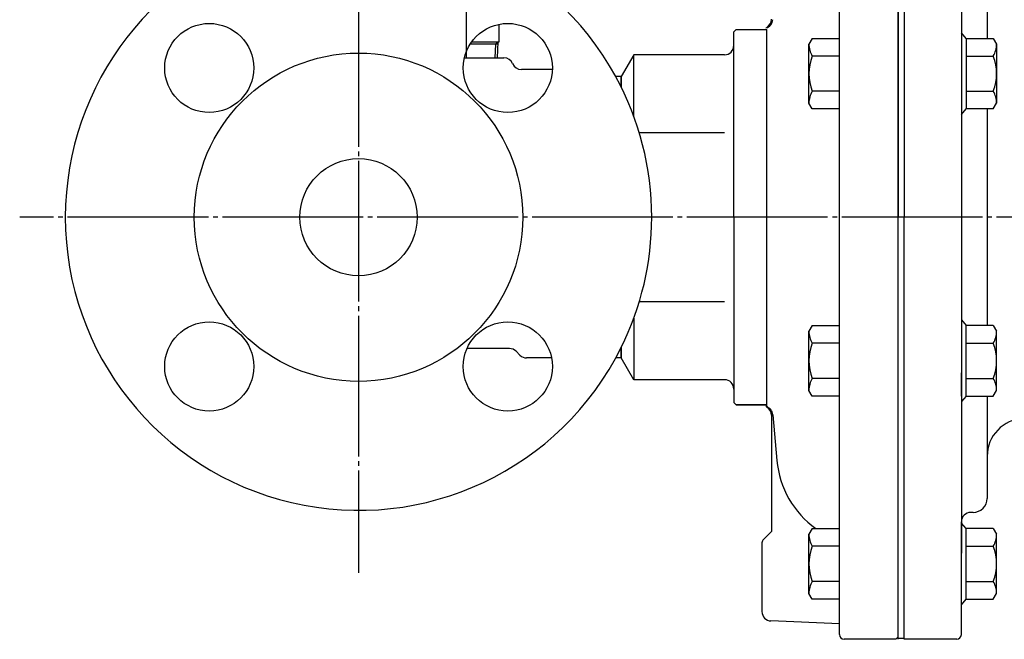
# Model space of a CAD drawing. Extents: x 292 to 1371, y 1 to 1142.
# Drawn here: x 292 to 502, y 473 to 605 of the extents above; entities that cross this region are included whole.
import ezdxf

# ---------------------------------------------------------------- set-up
doc = ezdxf.new("R2010")
doc.units = 0
doc.header["$MEASUREMENT"] = 0
doc.linetypes.add('EXLTYPE3', pattern=[33, 30, -1, 1, -1])
doc.layers.add('LAY-1', color=7, linetype='CONTINUOUS')

msp = doc.modelspace()

# ---------------------------------------------------------------- linework, layer by layer
at = {"layer": 'LAY-1', "color": 1, "linetype": 'EXLTYPE3'}
for p, q in [((387.362685, 597), (387.362685, 690.5)), ((364.362685, 641), (364.362685, 487.150774)), ((662.362685, 563), (292.137058, 563))]:
    msp.add_line(p, q, dxfattribs=at)
at = {"layer": 'LAY-1', "color": 7, "linetype": 'CONTINUOUS'}
for p, q in [((479.362685, 473), (479.362685, 653)), ((479.362685, 653), (479.362685, 563)), ((480.662685, 653), (480.662685, 563)), ((466.862685, 474), (466.862685, 652.000547)), ((492.862685, 652), (492.862685, 491.388469)), ((498.362685, 614.588469), (498.362685, 601.120228)), ((394.362685, 600.4), (394.362685, 604.143877)), ((444.862685, 603), (444.362685, 602.5)), ((444.862685, 603), (444.362685, 602.5)), ((444.362685, 563), (444.362685, 602.5)), ((444.862685, 603), (451.362685, 603)), ((451.361548, 603), (451.361548, 522.527524)), ((388.494095, 600.4), (394.362685, 600.4)), ((394.062685, 600.4), (393.921019, 597)), ((461.058712, 601.120228), (460.362685, 599.914675)), ((461.058712, 601.120228), (466.862685, 601.120228)), ((492.862685, 601.120228), (492.862685, 596.195876)), ((493.872488, 601.120228), (492.872488, 602.302797)), ((493.872488, 601.120228), (499.676461, 601.120228)), ((493.872488, 601.120228), (493.872488, 586.109121)), ((499.676461, 601.120228), (500.372488, 599.914675)), ((394.040927, 599.877808), (388.140936, 599.877808)), ((460.362685, 587.314675), (460.362685, 599.914675)), ((500.372488, 599.914675), (500.372488, 587.314675)), ((386.936045, 597), (395.362685, 597)), ((423.042177, 597.641016), (420.362685, 593)), ((423.042177, 584.516673), (423.042177, 597.641016)), ((442.362685, 597.641016), (423.043315, 597.641016)), ((466.862685, 597.367451), (461.058712, 597.367451)), ((493.872488, 597.367451), (499.676461, 597.367451)), ((405.677106, 594.5), (399.070785, 594.5)), ((420.362685, 593), (419.191966, 593)), ((420.362685, 593), (420.362685, 590.753378)), ((420.362685, 590.753378), (420.362685, 593)), ((420.362685, 593), (420.362685, 590.753378)), ((420.362685, 590.753378), (420.362685, 593)), ((466.862685, 589.861898), (461.058712, 589.861898)), ((493.872488, 589.861898), (499.676461, 589.861898)), ((496.862685, 589.861898), (499.676461, 589.861898)), ((461.058712, 586.109121), (460.362685, 587.314675)), ((466.862685, 586.109121), (461.058712, 586.109121)), ((492.862685, 586.109121), (492.852883, 586.097529)), ((492.872488, 584.88074), (493.872488, 586.109121)), ((492.872488, 584.88074), (493.872488, 586.109121)), ((499.676461, 586.109121), (493.872488, 586.109121)), ((499.676461, 586.109121), (496.862685, 586.109121)), ((498.362685, 586.109121), (498.362685, 539.890879)), ((499.676461, 586.109121), (500.372488, 587.314675)), ((499.676461, 586.109121), (500.372488, 587.314675)), ((442.362685, 581.027756), (424.206231, 581.027756)), ((444.362685, 563), (444.362685, 523.5)), ((479.362685, 473), (479.362685, 563)), ((480.662685, 473), (480.662685, 563)), ((442.362685, 544.972244), (424.206231, 544.972244)), ((423.042177, 541.483327), (423.042177, 528.358984)), ((461.058712, 539.890879), (460.362685, 538.685325)), ((461.058712, 539.890879), (466.862685, 539.890879)), ((492.862685, 539.890879), (492.852883, 539.902471)), ((492.872488, 541.11926), (493.872488, 539.890879)), ((492.872488, 541.11926), (493.872488, 539.890879)), ((499.676461, 539.890879), (493.872488, 539.890879)), ((493.872488, 524.879772), (493.872488, 539.890879)), ((499.676461, 539.890879), (496.862685, 539.890879)), ((499.676461, 539.890879), (500.372488, 538.685325)), ((499.676461, 539.890879), (500.372488, 538.685325)), ((460.362685, 526.085325), (460.362685, 538.685325)), ((500.372488, 526.085325), (500.372488, 538.685325)), ((420.362685, 533), (420.362685, 535.246622)), ((420.362685, 535.246622), (420.362685, 533)), ((466.862685, 536.138102), (461.058712, 536.138102)), ((493.872488, 536.138102), (499.676461, 536.138102)), ((496.862685, 536.138102), (499.676461, 536.138102)), ((394.540633, 535), (387.484267, 535)), ((396.534258, 535), (394.540633, 535)), ((398.776899, 533.585786), (397.948472, 534.414214)), ((405.506562, 533), (400.191113, 533)), ((420.362685, 533), (419.191966, 533)), ((423.042177, 528.358984), (420.362685, 533)), ((492.862685, 524.879772), (492.862685, 529.804124)), ((442.362685, 528.358984), (423.043315, 528.358984)), ((466.862685, 528.632549), (461.058712, 528.632549)), ((493.872488, 528.632549), (499.676461, 528.632549)), ((461.058712, 524.879772), (460.362685, 526.085325)), ((466.862685, 524.879772), (461.058712, 524.879772)), ((493.872488, 524.879772), (492.872488, 523.697203)), ((493.872488, 524.879772), (499.676461, 524.879772)), ((498.362685, 524.879772), (498.362685, 503.056343)), ((499.676461, 524.879772), (500.372488, 526.085325)), ((444.862685, 523), (444.362685, 523.5)), ((444.862685, 523), (444.362685, 523.5)), ((451.362685, 523), (444.862685, 523)), ((444.862685, 523), (451.362685, 523)), ((452.362685, 520.795473), (452.362685, 496)), ((452.685899, 520.881715), (453.541995, 511.129678)), ((495.362685, 500.056343), (494.862685, 500.056343)), ((492.862685, 474), (492.862685, 498.056343)), ((493.872488, 496.595191), (492.872488, 497.77776)), ((450.655579, 494.292893), (452.362685, 496)), ((461.058712, 496.595191), (460.362685, 495.389637)), ((460.362685, 482.789637), (460.362685, 495.389637)), ((461.058712, 496.595191), (466.862685, 496.595191)), ((499.676461, 496.595191), (493.872488, 496.595191)), ((493.872488, 481.584084), (493.872488, 496.595191)), ((499.676461, 496.595191), (500.372488, 495.389637)), ((500.372488, 482.789637), (500.372488, 495.389637)), ((450.362685, 493.585786), (450.362685, 478.918402)), ((466.862685, 492.842414), (461.058712, 492.842414)), ((493.872488, 492.842414), (499.676461, 492.842414)), ((466.862685, 485.336861), (461.058712, 485.336861)), ((493.872488, 485.336861), (499.676461, 485.336861)), ((461.058712, 481.584084), (460.362685, 482.789637)), ((499.676461, 481.584084), (500.372488, 482.789637)), ((466.862685, 481.584084), (461.058712, 481.584084)), ((492.872488, 480.355703), (493.872488, 481.584084)), ((493.872488, 481.584084), (499.676461, 481.584084)), ((466.862685, 476.3125), (452.279424, 476.920136)), ((478.862685, 473), (467.862685, 473)), ((478.862685, 473), (474.362685, 473)), ((479.362685, 473.5), (478.862685, 473)), ((480.662685, 473.15), (479.362685, 473.15)), ((491.862685, 473), (480.662685, 473))]:
    msp.add_line(p, q, dxfattribs=at)
at = {"layer": 'LAY-1', "color": 1, "linetype": 'CONTINUOUS'}
for p, q in [((394.062685, 600.4), (393.540494, 599.877808)), ((393.540494, 599.877808), (393.420585, 597))]:
    msp.add_line(p, q, dxfattribs=at)
at = {"layer": 'LAY-1', "color": 7, "linetype": 'CONTINUOUS'}
for centre, radius in [((332.54288, 594.819805), 9.5), ((396.182491, 594.819805), 9.5), ((364.362685, 563), 35), ((364.362685, 563), 12.5), ((332.54288, 531.180195), 9.5), ((396.182491, 531.180195), 9.5)]:
    msp.add_circle(centre, radius, dxfattribs=at)
for centre, radius, start, end in [((364.362685, 563), 62.5, 28.685402, 180), ((450.693561, 605.293185), 2, 285, 354.983073), ((450.362685, 605.204527), 2, 300, 0), ((442.362685, 599.641016), 2, 270, 0), ((465.371689, 599.914675), 5.009003, 180, 210.565895), ((495.363484, 599.914675), 5.009003, 329.434105, 0), ((395.362685, 595), 2, 22.024313, 90), ((470.827649, 593.614675), 10.464963, 158.985518, 201.014482), ((489.907524, 593.614675), 10.464963, 338.985518, 21.014482), ((399.070785, 596.5), 2, 202.024313, 270), ((364.362685, 563), 62.5, 0, 28.625464), ((465.371689, 587.314675), 5.009003, 149.434105, 180), ((495.363484, 587.314675), 5.009003, 0, 30.565895), ((495.363484, 587.314675), 5.009003, 0, 30.565895), ((364.362685, 563), 62.5, 180, 333.637167), ((364.362685, 563), 62.5, 333.637167, 0), ((465.371689, 538.685325), 5.009003, 180, 210.565895), ((495.363484, 538.685325), 5.009003, 329.434105, 0), ((495.363484, 538.685325), 5.009003, 329.434105, 0), ((470.827649, 532.385325), 10.464963, 158.985518, 201.014482), ((489.907524, 532.385325), 10.464963, 338.985518, 21.014482), ((396.534258, 533), 2, 45, 90), ((400.191113, 535), 2, 225, 270), ((442.362685, 526.358984), 2, 0, 90), ((465.371689, 526.085325), 5.009003, 149.434105, 180), ((495.363484, 526.085325), 5.009003, 0, 30.565895), ((450.693561, 520.706815), 2, 5.016927, 75), ((450.362685, 520.795473), 2, 0, 60), ((506.362685, 512.058273), 8, 92.061123, 180), ((473.465373, 512.878679), 20, 185.016927, 234.50581), ((495.362685, 503.056343), 3, 270, 0), ((494.862685, 498.056343), 2, 90, 180), ((465.371689, 495.389637), 5.009003, 180, 210.565895), ((495.363484, 495.389637), 5.009003, 329.434105, 0), ((451.362685, 493.585786), 1, 135, 180), ((470.827649, 489.089637), 10.464963, 158.985518, 201.014482), ((489.907524, 489.089637), 10.464963, 338.985518, 21.014482), ((465.371689, 482.789637), 5.009003, 149.434105, 180), ((495.363484, 482.789637), 5.009003, 0, 30.565895), ((452.362685, 478.918402), 2, 180, 267.614056), ((467.862685, 474), 1, 180, 270), ((491.862685, 474), 1, 270, 0)]:
    msp.add_arc(centre, radius, start, end, dxfattribs=at)

doc.saveas('drawing.dxf')
